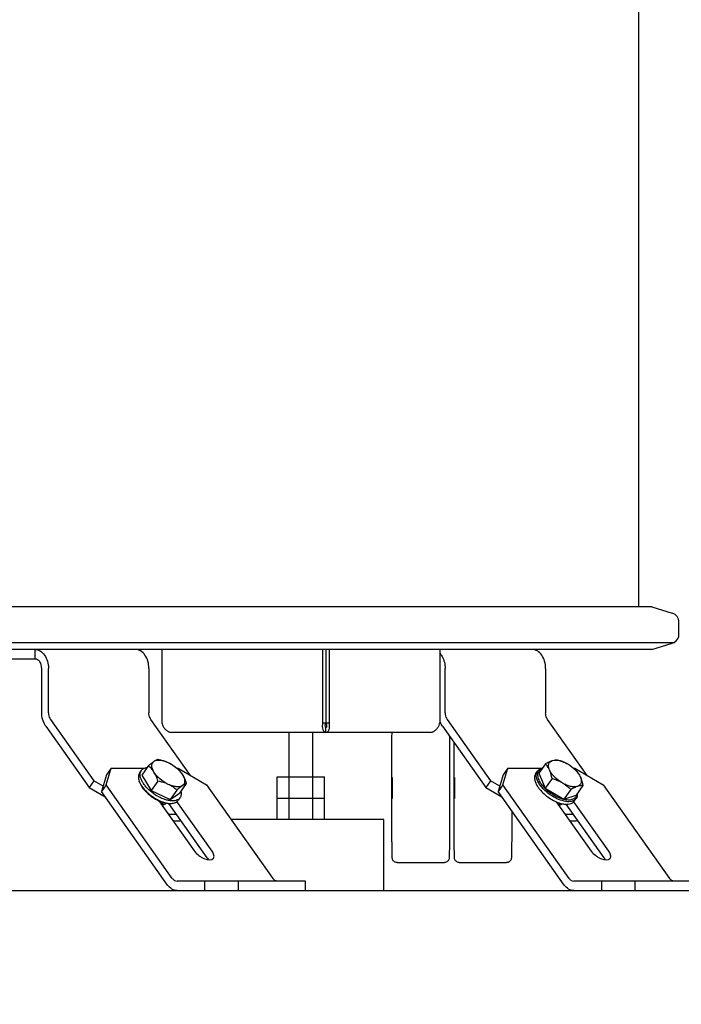
# Model space of a CAD drawing. Units: millimetres. Extents: x 7589 to 12925, y 625 to 5429.
# Drawn here: x 8438 to 8717, y 2316 to 2732 of the extents above; entities that cross this region are included whole.
import ezdxf

# ---------------------------------------------------------------- set-up
doc = ezdxf.new("R2010")
doc.units = ezdxf.units.MM
doc.header["$LTSCALE"] = 307.34
doc.header["$PDMODE"] = 3
doc.header["$PDSIZE"] = 8
doc.layers.get('0').update_dxf_attribs({"linetype": 'CONTINUOUS'})
doc.layers.get('Defpoints').update_dxf_attribs({"linetype": 'CONTINUOUS'})
doc.styles.get("Standard").update_dxf_attribs({"font": 'calibri.ttf'})
doc.dimstyles.get("Standard").update_dxf_attribs({"dimtxt": 35, "dimasz": 35, "dimexe": 1.5, "dimexo": 1, "dimtad": 1, "dimdsep": 46, "dimtxsty": 'Standard', "dimblk": '_FILLED', "dimblk1": '_FILLED', "dimblk2": '_FILLED', "dimcen": 0.09, "dimazin": 2, "dimtol": 1, "dimtp": 0.01, "dimtm": 0.01, "dimtfac": 1, "dimtofl": 0, "dimtmove": 0, "dimatfit": 3, "dimldrblk": '_FILLED', "dimfxl": 1, "dimtolj": 1, "dimarcsym": 0})

# ---------------------------------------------------------------- blocks, each defined once
blk = doc.blocks.new('_FILLED')
at = {"color": 0, "linetype": 'ByBlock'}
blk.add_solid([(0, 0), (-1, 0.214), (-1, -0.214)], dxfattribs=at)
blk = doc.blocks.new('*D49')
at = {"color": 0, "lineweight": -2}
for p, q in [((9697.66, 2702.18), (9697.66, 2246.56)), ((8032.28, 2365.25), (8032.28, 2246.56)), ((8067.28, 2248.06), (8862.03, 2248.06)), ((9662.66, 2248.06), (8867.91, 2248.06))]:
    blk.add_line(p, q, dxfattribs=at)
at = {"layer": 'Defpoints', "color": 0}
for p in [(9697.66, 2703.18), (8032.28, 2366.25), (9697.66, 2248.06)]:
    blk.add_point(p, dxfattribs=at)
at = {"color": 0, "linetype": 'ByBlock', "lineweight": -2, "xscale": 35, "yscale": 35, "zscale": 35, "rotation": 180}
blk.add_blockref('_FILLED', (8032.28, 2248.06), dxfattribs=at)
at = {"color": 0, "linetype": 'ByBlock', "lineweight": -2, "xscale": 35, "yscale": 35, "zscale": 35}
blk.add_blockref('_FILLED', (9697.66, 2248.06), dxfattribs=at)
at = {"color": 0, "insert": (8864.97, 2248.06), "char_height": 35, "attachment_point": 5}
blk.add_mtext('\\A1;\\A1;I', dxfattribs=at)

msp = doc.modelspace()

# ---------------------------------------------------------------- linework, layer by layer
at = {"color": 0, "linetype": 'Continuous'}
for p, q in [((8699.05376, 2484.06186), (8699.05376, 2899.49194)), ((8704.6385, 2484.06186), (8053.46901, 2484.06186)), ((8704.6385, 2484.06186), (8713.22324, 2481.43724)), ((8716.05376, 2472.57186), (8716.05376, 2477.61202)), ((8044.05376, 2469.09194), (8714.05376, 2469.09194)), ((8704.6385, 2466.12202), (8713.22324, 2468.74664)), ((8704.6385, 2466.12202), (8053.46901, 2466.12202)), ((8444.05376, 2462.09194), (8444.05376, 2466.09194)), ((8497.63556, 2466.12202), (8497.63556, 2435.09194)), ((8565.51781, 2466.12202), (8565.51781, 2435.09194)), ((8566.93203, 2466.12202), (8566.93203, 2435.09194)), ((8568.34624, 2466.12202), (8568.34624, 2435.09194)), ((8615.01529, 2466.12202), (8615.01529, 2435.09194)), ((8444.05376, 2462.09194), (8314.05376, 2462.09194)), ((8446.88218, 2439.40565), (8446.88218, 2458.09194)), ((8449.71061, 2439.40565), (8449.71061, 2458.09194)), ((8492.13702, 2458.09194), (8492.13702, 2439.40565)), ((8617.2842, 2439.40565), (8617.2842, 2458.09194)), ((8659.71061, 2458.09194), (8659.71061, 2439.40565)), ((8448.53904, 2433.7488), (8466.88218, 2407.80767)), ((8450.53904, 2436.57722), (8468.88218, 2410.6361)), ((8509.68176, 2412.93679), (8492.96544, 2436.57722)), ((8565.51781, 2435.09194), (8568.34624, 2435.09194)), ((8616.11263, 2433.7488), (8634.45578, 2407.80767)), ((8618.11263, 2436.57722), (8636.45578, 2410.6361)), ((8677.25535, 2412.93679), (8660.53904, 2436.57722)), ((8610.77265, 2431.09194), (8501.8782, 2431.09194)), ((8551.32543, 2394.25215), (8551.32543, 2431.09194)), ((8561.32543, 2394.25215), (8561.32543, 2431.09194)), ((8566.93203, 2431.09194), (8566.93203, 2433.09194)), ((8491.93818, 2417.03393), (8489.09545, 2413.0137)), ((8659.62427, 2417.85181), (8656.78154, 2413.83157)), ((8474.15485, 2413.17943), (8472.08378, 2406.10836)), ((8474.08378, 2408.93679), (8476.15485, 2416.00785)), ((8476.15485, 2416.00785), (8474.15485, 2413.17943)), ((8476.15485, 2416.00785), (8490.32496, 2416.00785)), ((8488.93042, 2414.99539), (8488.18042, 2413.93473)), ((8489.09545, 2413.0137), (8493.06864, 2406.51164)), ((8503.89675, 2416.00785), (8504.43912, 2416.00785)), ((8504.43912, 2416.00785), (8516.51018, 2408.93679)), ((8641.72844, 2413.17943), (8639.65737, 2406.10836)), ((8641.65737, 2408.93679), (8643.72844, 2416.00785)), ((8643.72844, 2416.00785), (8641.72844, 2413.17943)), ((8643.72844, 2416.00785), (8658.3204, 2416.00785)), ((8655.50401, 2413.58117), (8656.25401, 2414.64183)), ((8656.78154, 2413.83157), (8659.56715, 2407.51885)), ((8671.45742, 2416.00785), (8672.01271, 2416.00785)), ((8672.01271, 2416.00785), (8684.08378, 2408.93679)), ((8468.88218, 2410.6361), (8466.88218, 2407.80767)), ((8472.74685, 2408.37223), (8468.88218, 2410.6361)), ((8474.08378, 2408.93679), (8472.08378, 2406.10836)), ((8502.02373, 2369.42372), (8474.08378, 2408.93679)), ((8488.17872, 2410.04684), (8488.01205, 2410.51825)), ((8495.91138, 2410.53188), (8493.06864, 2406.51164)), ((8507.93806, 2409.4503), (8505.09533, 2405.43007)), ((8516.51018, 2408.93679), (8544.45014, 2369.42372)), ((8546.32543, 2412.25215), (8566.32543, 2412.25215)), ((8546.32543, 2394.25215), (8546.32543, 2412.25215)), ((8566.32543, 2394.25215), (8566.32543, 2412.25215)), ((8636.45578, 2410.6361), (8634.45578, 2407.80767)), ((8640.32044, 2408.37223), (8636.45578, 2410.6361)), ((8641.65737, 2408.93679), (8639.65737, 2406.10836)), ((8669.59733, 2369.42372), (8641.65737, 2408.93679)), ((8662.40988, 2411.53909), (8659.56715, 2407.51885)), ((8675.39915, 2408.63243), (8672.55642, 2404.61219)), ((8684.08378, 2408.93679), (8712.02373, 2369.42372)), ((8466.88218, 2407.80767), (8473.71061, 2403.80767)), ((8500.02373, 2366.59529), (8472.08378, 2406.10836)), ((8493.06864, 2406.51164), (8501.06858, 2402.71983)), ((8503.91132, 2406.74006), (8501.06858, 2402.71983)), ((8501.06858, 2402.71983), (8505.09533, 2405.43007)), ((8634.45578, 2407.80767), (8641.2842, 2403.80767)), ((8667.59733, 2366.59529), (8639.65737, 2406.10836)), ((8659.56715, 2407.51885), (8667.45459, 2402.90916)), ((8670.29732, 2406.9294), (8667.45459, 2402.90916)), ((8667.45459, 2402.90916), (8672.55642, 2404.61219)), ((8496.32882, 2402.22755), (8511.38308, 2380.93761)), ((8497.848, 2401.62599), (8497.30109, 2400.85254)), ((8516.8077, 2378.10919), (8500.54568, 2401.10715)), ((8500.84539, 2401.09016), (8501.34539, 2401.09016)), ((8518.8077, 2380.93761), (8504.00061, 2401.87799)), ((8505.26035, 2403.44838), (8504.51035, 2402.38772)), ((8546.32543, 2403.25215), (8566.32543, 2403.25215)), ((8664.20711, 2401.79664), (8678.95667, 2380.93761)), ((8665.25345, 2401.3882), (8664.87469, 2400.85254)), ((8684.38129, 2378.10919), (8668.37122, 2400.75084)), ((8686.38129, 2380.93761), (8671.63177, 2401.79658)), ((8671.83394, 2402.03417), (8672.58394, 2403.09483)), ((8500.38308, 2396.49396), (8503.8077, 2396.49396)), ((8667.95667, 2396.49396), (8671.38129, 2396.49396)), ((8502.38308, 2393.66553), (8505.16645, 2393.66553)), ((8505.48708, 2394.11896), (8505.16645, 2393.66553)), ((8591.32543, 2394.25215), (8526.89379, 2394.25215)), ((8591.32543, 2364.25215), (8591.32543, 2394.25215)), ((8669.95667, 2393.66553), (8672.74005, 2393.66553)), ((8673.06067, 2394.11896), (8672.74005, 2393.66553)), ((8596.94585, 2376.09194), (8616.94539, 2376.09194)), ((8623.24254, 2376.09194), (8643.24208, 2376.09194)), ((8558.24913, 2368.25215), (8504.02373, 2368.25215)), ((8515.82272, 2364.25215), (8515.82272, 2368.25215)), ((8529.96486, 2364.25215), (8529.96486, 2368.25215)), ((8558.24913, 2364.25215), (8558.24913, 2368.25215)), ((8725.82272, 2368.25215), (8671.59733, 2368.25215)), ((8683.39632, 2364.25215), (8683.39632, 2368.25215)), ((8697.53845, 2364.25215), (8697.53845, 2368.25215)), ((8504.02373, 2364.25215), (8591.32543, 2364.25215)), ((8671.59733, 2364.25215), (8725.82272, 2364.25215))]:
    msp.add_line(p, q, dxfattribs=at)
at = {"color": 0}
msp.add_line((7856.77159, 2364.25215), (9904.29915, 2364.25215), dxfattribs=at)
at = {"color": 0, "linetype": 'Continuous'}
for centre, radius, start, end in [((8712.05376, 2477.61202), 4, 0, 73), ((8712.05376, 2472.57186), 4, 300.3060716, 0), ((8712.05376, 2472.57186), 4, 287, 298.2801151), ((8503.61142, 2436.43753), 6.12548, 192.6897035, 201.4065336), ((8503.50307, 2436.39558), 6.00929, 201.4112211, 204.7296586), ((8503.34805, 2436.32205), 5.83773, 204.7106285, 210.5315518), ((8609.3028, 2436.32205), 5.83773, 329.4684483, 335.2893725), ((8609.14779, 2436.39558), 6.00929, 335.2703424, 338.5887792), ((8609.03943, 2436.43753), 6.12548, 338.5934665, 347.3102963), ((8624.04462, 2439.00892), 9.5378, 198.0303972, 202.1967703), ((8503.12224, 2436.1904), 5.57634, 210.5450884, 214.8752304), ((8502.88498, 2436.02319), 5.28609, 214.8588191, 220.3884197), ((8502.63322, 2435.81019), 4.95632, 220.3988055, 225.6544977), ((8502.41415, 2435.58535), 4.6424, 225.6483594, 231.2540072), ((8502.22113, 2435.34534), 4.3344, 231.2582706, 237.6256725), ((8502.07712, 2435.11941), 4.06648, 237.6349466, 243.2520779), ((8501.96921, 2434.90461), 3.8261, 243.2473291, 251.2713842), ((8501.90919, 2434.7339), 3.64515, 251.3033075, 256.3144088), ((8501.88237, 2434.62288), 3.53094, 256.3111417, 269.9324566), ((8610.76849, 2434.62288), 3.53094, 270.0675431, 283.6888584), ((8610.74166, 2434.7339), 3.64515, 283.6855916, 288.6966935), ((8610.68164, 2434.90461), 3.8261, 288.7286167, 296.752671), ((8610.57373, 2435.11941), 4.06648, 296.7479222, 302.365054), ((8610.42972, 2435.34534), 4.3344, 302.374328, 308.7417297), ((8610.2367, 2435.58535), 4.6424, 308.7459932, 314.351641), ((8610.01763, 2435.81019), 4.95632, 314.3455026, 319.6011948), ((8609.76587, 2436.02319), 5.28609, 319.6115806, 325.1411816), ((8609.52862, 2436.1904), 5.57634, 325.1247703, 329.4549118), ((8665.66019, 2414.29334), 11.14236, 210.794653, 211.7266871)]:
    msp.add_arc(centre, radius, start, end, dxfattribs=at)
for points, knots in [([(8444.05376, 2466.09194), (8444.80339, 2466.09194), (8446.4135, 2465.6051), (8448.25721, 2463.7409), (8449.44118, 2461.12239), (8449.71061, 2459.12251), (8449.71061, 2458.09194)], [0, 0, 0, 0, 0.20947562, 0.444657158, 0.71201907, 1, 1, 1, 1]), ([(8492.13702, 2458.09194), (8492.13702, 2459.12251), (8491.86759, 2461.12239), (8490.68361, 2463.7409), (8488.83991, 2465.6051), (8487.22979, 2466.09194), (8486.48016, 2466.09194)], [0, 0, 0, 0, 0.28798093, 0.555342842, 0.79052438, 1, 1, 1, 1]), ([(8615.02499, 2464.48814), (8615.38775, 2464.10284), (8616.74942, 2462.23902), (8617.2842, 2459.85449), (8617.2842, 2458.09194)], [0, 0, 0, 0, 0.230914828, 1, 1, 1, 1]), ([(8659.71061, 2458.09194), (8659.71061, 2459.12251), (8659.44118, 2461.12239), (8658.25721, 2463.7409), (8656.4135, 2465.6051), (8654.80339, 2466.09194), (8654.05376, 2466.09194)], [0, 0, 0, 0, 0.28798093, 0.555342842, 0.79052438, 1, 1, 1, 1]), ([(8446.88218, 2458.09194), (8446.88218, 2459.07435), (8446.51734, 2460.55194), (8445.23409, 2461.84781), (8444.42859, 2462.09194), (8444.05376, 2462.09194)], [0, 0, 0, 0, 0.552526394, 0.789187159, 1, 1, 1, 1]), ([(8448.53904, 2433.7488), (8448.26936, 2434.13017), (8447.27953, 2435.85673), (8446.88218, 2437.89033), (8446.88218, 2439.40565)], [0, 0, 0, 0, 0.235616236, 1, 1, 1, 1]), ([(8449.71061, 2439.40565), (8449.71061, 2439.14498), (8449.77817, 2438.15763), (8450.11763, 2437.17318), (8450.53904, 2436.57722)], [0, 0, 0, 0, 0.263156404, 1, 1, 1, 1]), ([(8492.96544, 2436.57722), (8492.83061, 2436.76791), (8492.33571, 2437.6312), (8492.13702, 2438.64799), (8492.13702, 2439.40565)], [0, 0, 0, 0, 0.235616553, 1, 1, 1, 1]), ([(8617.2842, 2439.40565), (8617.2842, 2439.14498), (8617.35176, 2438.15763), (8617.69123, 2437.17318), (8618.11263, 2436.57722)], [0, 0, 0, 0, 0.263156404, 1, 1, 1, 1]), ([(8660.53904, 2436.57722), (8660.4042, 2436.76791), (8659.9093, 2437.6312), (8659.71061, 2438.64799), (8659.71061, 2439.40565)], [0, 0, 0, 0, 0.235616553, 1, 1, 1, 1]), ([(8565.51781, 2435.09194), (8565.40531, 2434.59211), (8565.30968, 2433.62918), (8565.5427, 2432.3365), (8566.06645, 2431.38898), (8566.66873, 2431.09194), (8566.93203, 2431.09194)], [0, 0, 0, 0, 0.328092399, 0.610579611, 0.831384972, 1, 1, 1, 1]), ([(8566.93203, 2433.09194), (8566.85148, 2433.09194), (8566.67236, 2433.30722), (8566.61956, 2433.74168), (8566.66558, 2434.38399), (8566.82202, 2434.84757), (8566.93203, 2435.09194)], [0, 0, 0, 0, 0.112807192, 0.321078905, 0.624703854, 1, 1, 1, 1]), ([(8566.93203, 2435.09194), (8567.04203, 2434.84757), (8567.19847, 2434.38399), (8567.2445, 2433.74168), (8567.19169, 2433.30722), (8567.01258, 2433.09194), (8566.93203, 2433.09194)], [0, 0, 0, 0, 0.37529615, 0.678921099, 0.88719281, 1, 1, 1, 1]), ([(8566.93203, 2431.09194), (8567.19533, 2431.09194), (8567.7976, 2431.38898), (8568.32135, 2432.3365), (8568.55438, 2433.62918), (8568.45874, 2434.59211), (8568.34624, 2435.09194)], [0, 0, 0, 0, 0.168615032, 0.389420395, 0.671907607, 1, 1, 1, 1]), ([(8594.74642, 2407.59194), (8594.74642, 2409.83806), (8594.75345, 2417.6739), (8594.77555, 2425.50982), (8594.82528, 2431.09933)], [0, 0, 0, 0, 0.28664704, 1, 1, 1, 1]), ([(8619.07849, 2429.56731), (8619.09002, 2428.03732), (8619.13273, 2420.71227), (8619.14481, 2413.38708), (8619.14481, 2407.59194)], [0, 0, 0, 0, 0.208873093, 1, 1, 1, 1]), ([(8621.04312, 2407.59194), (8621.04312, 2409.31827), (8621.04709, 2415.69768), (8621.06396, 2422.0771), (8621.09075, 2426.7301)], [0, 0, 0, 0, 0.270609515, 1, 1, 1, 1]), ([(8491.93818, 2417.03393), (8492.35085, 2417.38777), (8493.12218, 2418.03196), (8493.92614, 2418.63674), (8494.30882, 2418.8943)], [0, 0, 0, 0, 0.540956568, 1, 1, 1, 1]), ([(8494.28204, 2414.28816), (8493.95774, 2414.81887), (8493.24295, 2415.79987), (8492.37962, 2416.6499), (8491.93818, 2417.03393)], [0, 0, 0, 0, 0.515264753, 1, 1, 1, 1]), ([(8494.28204, 2414.28816), (8494.005, 2414.74154), (8493.56614, 2415.61716), (8493.36467, 2416.58984), (8493.36723, 2417.03118)], [0, 0, 0, 0, 0.546255409, 1, 1, 1, 1]), ([(8493.36723, 2417.03118), (8493.36938, 2417.40026), (8493.50884, 2418.13836), (8494.01867, 2418.69902), (8494.30882, 2418.8943)], [0, 0, 0, 0, 0.513453896, 1, 1, 1, 1]), ([(8494.30882, 2418.8943), (8494.46801, 2419.00145), (8494.99097, 2419.33614), (8495.55399, 2419.61836), (8495.96492, 2419.74417)], [0, 0, 0, 0, 0.308680259, 1, 1, 1, 1]), ([(8494.30882, 2418.8943), (8495.02539, 2419.3766), (8496.59817, 2419.50812), (8498.60568, 2419.07384), (8499.74285, 2418.62809), (8500.32216, 2418.35351)], [0, 0, 0, 0, 0.416558448, 0.690830754, 1, 1, 1, 1]), ([(8495.96492, 2419.74417), (8496.34339, 2419.66688), (8497.83209, 2419.33202), (8499.29183, 2418.84187), (8500.32216, 2418.35351)], [0, 0, 0, 0, 0.253054328, 1, 1, 1, 1]), ([(8500.32216, 2418.35351), (8500.98923, 2418.03734), (8502.26029, 2417.31113), (8503.41721, 2416.41875), (8503.96486, 2415.95236)], [0, 0, 0, 0, 0.506471972, 1, 1, 1, 1]), ([(8500.32216, 2418.35351), (8501.56693, 2417.76351), (8503.30506, 2416.62115), (8505.21025, 2414.75824), (8505.98927, 2413.72936), (8506.30873, 2413.20658)], [0, 0, 0, 0, 0.51782166, 0.769695578, 1, 1, 1, 1]), ([(8659.62427, 2417.85181), (8660.12368, 2418.1303), (8661.07059, 2418.63115), (8662.05914, 2419.05058), (8662.53246, 2419.20857)], [0, 0, 0, 0, 0.534003785, 1, 1, 1, 1]), ([(8661.37434, 2415.2007), (8661.15041, 2415.70818), (8660.63975, 2416.64784), (8659.97035, 2417.47984), (8659.62427, 2417.85181)], [0, 0, 0, 0, 0.521938422, 1, 1, 1, 1]), ([(8661.37434, 2415.2007), (8661.18276, 2415.63487), (8660.90945, 2416.46828), (8660.93325, 2417.54531), (8661.22632, 2418.23799), (8661.67751, 2418.81427), (8662.17933, 2419.0907), (8662.53246, 2419.20857)], [0, 0, 0, 0, 0.298378996, 0.544684067, 0.656182903, 0.765934852, 1, 1, 1, 1]), ([(8662.53246, 2419.20857), (8662.92094, 2419.33825), (8663.64447, 2419.52795), (8664.39248, 2419.571), (8664.7261, 2419.55484)], [0, 0, 0, 0, 0.550792627, 1, 1, 1, 1]), ([(8662.53246, 2419.20857), (8662.95606, 2419.34997), (8663.95238, 2419.46703), (8664.93287, 2419.33154), (8665.45657, 2419.21434)], [0, 0, 0, 0, 0.454194797, 1, 1, 1, 1]), ([(8664.7261, 2419.55484), (8665.10076, 2419.44415), (8666.58332, 2418.97329), (8668.02093, 2418.34328), (8669.02709, 2417.75524)], [0, 0, 0, 0, 0.251059388, 1, 1, 1, 1]), ([(8665.45657, 2419.21434), (8666.05857, 2419.07963), (8667.29001, 2418.67437), (8668.44645, 2418.09459), (8669.02709, 2417.75524)], [0, 0, 0, 0, 0.478425219, 1, 1, 1, 1]), ([(8669.02709, 2417.75524), (8669.68906, 2417.36836), (8670.94656, 2416.50024), (8672.0772, 2415.47668), (8672.61354, 2414.94515)], [0, 0, 0, 0, 0.503818985, 1, 1, 1, 1]), ([(8669.02709, 2417.75524), (8670.21524, 2417.06085), (8671.83763, 2415.81414), (8673.51532, 2413.8498), (8674.13604, 2412.80977), (8674.36361, 2412.29404)], [0, 0, 0, 0, 0.533958182, 0.781280853, 1, 1, 1, 1]), ([(8488.18042, 2413.93473), (8488.03121, 2413.7237), (8487.79112, 2413.23571), (8487.65298, 2412.39783), (8487.72498, 2411.46982), (8487.89783, 2410.84134), (8488.01205, 2410.51825)], [0, 0, 0, 0, 0.218603404, 0.451694575, 0.71014421, 1, 1, 1, 1]), ([(8504.58442, 2402.79214), (8503.9857, 2402.38706), (8502.77999, 2402.10192), (8501.11843, 2402.17706), (8499.64746, 2402.46752), (8498.09676, 2402.98258), (8495.95269, 2403.9591), (8493.42112, 2405.58973), (8491.24171, 2407.61782), (8489.869, 2409.38815), (8489.10733, 2410.67489), (8488.60917, 2411.91698), (8488.39314, 2413.07989), (8488.47615, 2414.13155), (8488.75063, 2414.74109), (8488.93034, 2414.99527)], [0, 0, 0, 0, 0.093407329, 0.150874742, 0.215437521, 0.286175917, 0.361651532, 0.519363883, 0.673044657, 0.743736307, 0.808241539, 0.86564704, 0.915821245, 0.959775631, 1, 1, 1, 1]), ([(8488.93034, 2414.99527), (8488.97519, 2415.05871), (8489.16894, 2415.30749), (8489.40976, 2415.51861), (8489.60635, 2415.65163)], [0, 0, 0, 0, 0.246599431, 1, 1, 1, 1]), ([(8489.60635, 2415.65163), (8489.72523, 2415.73206), (8490.26665, 2416.04231), (8490.8871, 2416.19596), (8491.36239, 2416.25175)], [0, 0, 0, 0, 0.230728984, 1, 1, 1, 1]), ([(8495.91138, 2410.53188), (8495.80498, 2410.86993), (8495.37072, 2412.16471), (8494.80977, 2413.42455), (8494.28204, 2414.28816)], [0, 0, 0, 0, 0.25935239, 1, 1, 1, 1]), ([(8500.26861, 2409.14122), (8499.02384, 2409.73122), (8497.28572, 2410.87358), (8495.38053, 2412.73649), (8494.6015, 2413.76537), (8494.28204, 2414.28816)], [0, 0, 0, 0, 0.51782166, 0.769695578, 1, 1, 1, 1]), ([(8503.96486, 2415.95236), (8504.40629, 2415.56833), (8505.26963, 2414.7183), (8505.98442, 2413.7373), (8506.30873, 2413.20658)], [0, 0, 0, 0, 0.484725298, 1, 1, 1, 1]), ([(8506.30873, 2413.20658), (8506.47969, 2412.9268), (8507.14374, 2411.7303), (8507.62612, 2410.44143), (8507.93806, 2409.4503)], [0, 0, 0, 0, 0.239863717, 1, 1, 1, 1]), ([(8506.30873, 2413.20658), (8506.58577, 2412.7532), (8507.02463, 2411.87758), (8507.2261, 2410.90489), (8507.22354, 2410.46356)], [0, 0, 0, 0, 0.546255409, 1, 1, 1, 1]), ([(8655.50411, 2413.58129), (8655.29792, 2413.28975), (8654.99851, 2412.56778), (8654.98721, 2411.32456), (8655.35832, 2409.95672), (8655.81249, 2409.05255), (8656.08881, 2408.58886)], [0, 0, 0, 0, 0.202638091, 0.429139605, 0.693687292, 1, 1, 1, 1]), ([(8662.57925, 2404.09386), (8661.38801, 2404.82805), (8659.73585, 2406.09804), (8657.91335, 2408.06016), (8656.85137, 2409.54234), (8656.11559, 2410.99788), (8655.73838, 2412.37309), (8655.74681, 2413.62296), (8656.04693, 2414.34898), (8656.25402, 2414.64183)], [0, 0, 0, 0, 0.314771697, 0.463989993, 0.601378891, 0.723568335, 0.82906346, 0.919318957, 1, 1, 1, 1]), ([(8656.25402, 2414.64183), (8656.46007, 2414.93321), (8657.03985, 2415.45575), (8657.76426, 2415.71916), (8658.1532, 2415.80757)], [0, 0, 0, 0, 0.472219253, 1, 1, 1, 1]), ([(8666.18349, 2403.11684), (8665.34317, 2403.40805), (8663.67289, 2404.16855), (8661.36391, 2405.67216), (8659.32574, 2407.46833), (8657.72972, 2409.40483), (8656.82665, 2411.09148), (8656.47976, 2412.37496), (8656.41275, 2413.22678), (8656.53185, 2413.99874), (8656.84238, 2414.66949), (8657.33738, 2415.21266), (8657.75927, 2415.46766), (8657.98654, 2415.57148)], [0, 0, 0, 0, 0.150816578, 0.309533595, 0.465796685, 0.609645173, 0.73331087, 0.786506404, 0.834120304, 0.877183448, 0.917532219, 0.957628707, 1, 1, 1, 1]), ([(8662.40988, 2411.53909), (8662.35156, 2411.86832), (8662.10808, 2413.11373), (8661.75203, 2414.3448), (8661.37434, 2415.2007)], [0, 0, 0, 0, 0.263297209, 1, 1, 1, 1]), ([(8666.71087, 2409.73949), (8665.52272, 2410.43389), (8663.90033, 2411.68059), (8662.22263, 2413.64493), (8661.60192, 2414.68496), (8661.37434, 2415.2007)], [0, 0, 0, 0, 0.533958182, 0.781280853, 1, 1, 1, 1]), ([(8672.61354, 2414.94515), (8672.95962, 2414.57319), (8673.62901, 2413.7412), (8674.13967, 2412.80153), (8674.36361, 2412.29404)], [0, 0, 0, 0, 0.478051595, 1, 1, 1, 1]), ([(8488.01205, 2410.51825), (8488.02537, 2410.48059), (8488.08086, 2410.32775), (8488.14145, 2410.17676), (8488.18969, 2410.06399)], [0, 0, 0, 0, 0.245656925, 1, 1, 1, 1]), ([(8488.17864, 2410.04707), (8488.45274, 2409.27167), (8489.34243, 2407.69376), (8491.22042, 2405.56987), (8493.58956, 2403.66419), (8495.39357, 2402.63816), (8496.32935, 2402.21477)], [0, 0, 0, 0, 0.213642579, 0.463875398, 0.733184078, 1, 1, 1, 1]), ([(8488.18969, 2410.06399), (8488.50927, 2409.3168), (8489.42625, 2407.81316), (8491.2673, 2405.77531), (8493.53775, 2403.93428), (8495.25084, 2402.91935), (8496.14027, 2402.48603)], [0, 0, 0, 0, 0.218162424, 0.467888001, 0.734399251, 1, 1, 1, 1]), ([(8500.26861, 2409.14122), (8499.92811, 2409.30261), (8498.5232, 2409.90421), (8497.03823, 2410.30173), (8495.91138, 2410.53188)], [0, 0, 0, 0, 0.246778588, 1, 1, 1, 1]), ([(8503.91132, 2406.74006), (8503.36368, 2407.20645), (8502.20676, 2408.09883), (8500.9357, 2408.82504), (8500.26861, 2409.14122)], [0, 0, 0, 0, 0.493518123, 1, 1, 1, 1]), ([(8506.28196, 2408.60043), (8505.56538, 2408.11813), (8503.99261, 2407.98662), (8501.98509, 2408.4209), (8500.84792, 2408.86664), (8500.26861, 2409.14122)], [0, 0, 0, 0, 0.416558448, 0.690830754, 1, 1, 1, 1]), ([(8506.28196, 2408.60043), (8505.89929, 2408.34287), (8505.09532, 2407.73809), (8504.32399, 2407.0939), (8503.91132, 2406.74006)], [0, 0, 0, 0, 0.459033823, 1, 1, 1, 1]), ([(8507.22354, 2410.46356), (8507.22139, 2410.09448), (8507.08193, 2409.35637), (8506.5721, 2408.79572), (8506.28196, 2408.60043)], [0, 0, 0, 0, 0.513453896, 1, 1, 1, 1]), ([(8507.93806, 2409.4503), (8507.8207, 2409.41437), (8507.23509, 2409.20256), (8506.69596, 2408.87908), (8506.28196, 2408.60043)], [0, 0, 0, 0, 0.19739738, 1, 1, 1, 1]), ([(8594.94589, 2412.09193), (8594.93859, 2412.0919), (8594.94934, 2412.04589), (8594.93452, 2411.99766), (8594.93879, 2411.88142), (8594.93306, 2411.73716), (8594.93159, 2411.54741), (8594.92746, 2411.22298), (8594.92396, 2410.73301), (8594.92019, 2410.06004), (8594.91753, 2409.29193), (8594.91584, 2408.4586), (8594.91547, 2407.88455), (8594.91547, 2407.59194)], [0, 0, 0, 0, 0.00486779, 0.019276337, 0.043131517, 0.076193713, 0.118151207, 0.168603907, 0.292953553, 0.444480196, 0.617336375, 0.804945083, 1, 1, 1, 1]), ([(8594.97631, 2407.59194), (8594.97631, 2407.88455), (8594.97594, 2408.45861), (8594.97425, 2409.29194), (8594.97159, 2410.06005), (8594.96783, 2410.73302), (8594.96432, 2411.223), (8594.96019, 2411.54743), (8594.95872, 2411.73719), (8594.953, 2411.88142), (8594.95726, 2411.99772), (8594.94245, 2412.04584), (8594.95319, 2412.09195), (8594.94589, 2412.09193)], [0, 0, 0, 0, 0.1950576, 0.382665037, 0.555521976, 0.707049031, 0.831400269, 0.881854464, 0.923811615, 0.956874162, 0.980727772, 0.995134804, 1, 1, 1, 1]), ([(8621.24259, 2412.09193), (8621.23528, 2412.0919), (8621.24603, 2412.04589), (8621.23122, 2411.99766), (8621.23548, 2411.88142), (8621.22976, 2411.73716), (8621.22829, 2411.54741), (8621.22416, 2411.22298), (8621.22065, 2410.73301), (8621.21689, 2410.06004), (8621.21423, 2409.29193), (8621.21254, 2408.4586), (8621.21217, 2407.88455), (8621.21217, 2407.59194)], [0, 0, 0, 0, 0.00486779, 0.019276337, 0.043131517, 0.076193713, 0.118151207, 0.168603907, 0.292953553, 0.444480196, 0.617336375, 0.804945083, 1, 1, 1, 1]), ([(8621.27301, 2407.59194), (8621.27301, 2407.88455), (8621.27264, 2408.45861), (8621.27095, 2409.29194), (8621.26829, 2410.06005), (8621.26452, 2410.73302), (8621.26102, 2411.223), (8621.25689, 2411.54743), (8621.25542, 2411.73719), (8621.24969, 2411.88142), (8621.25395, 2411.99772), (8621.23914, 2412.04584), (8621.24989, 2412.09195), (8621.24259, 2412.09193)], [0, 0, 0, 0, 0.1950576, 0.382665037, 0.555521976, 0.707049031, 0.831400269, 0.881854464, 0.923811615, 0.956874162, 0.980727772, 0.995134804, 1, 1, 1, 1]), ([(8666.71087, 2409.73949), (8666.37628, 2409.93503), (8665.00311, 2410.67068), (8663.53093, 2411.2079), (8662.40988, 2411.53909)], [0, 0, 0, 0, 0.248983308, 1, 1, 1, 1]), ([(8670.29732, 2406.9294), (8669.76099, 2407.46092), (8668.63036, 2408.48447), (8667.37286, 2409.3526), (8666.71087, 2409.73949)], [0, 0, 0, 0, 0.496171125, 1, 1, 1, 1]), ([(8670.28139, 2408.28039), (8669.67939, 2408.4151), (8668.44795, 2408.82036), (8667.29151, 2409.40015), (8666.71087, 2409.73949)], [0, 0, 0, 0, 0.478425219, 1, 1, 1, 1]), ([(8674.36361, 2412.29404), (8674.5552, 2411.85986), (8674.82851, 2411.02645), (8674.80471, 2409.94942), (8674.51164, 2409.25675), (8674.06045, 2408.68047), (8673.55863, 2408.40404), (8673.2055, 2408.28616)], [0, 0, 0, 0, 0.298378996, 0.544684067, 0.656182903, 0.765934852, 1, 1, 1, 1]), ([(8675.39915, 2408.63243), (8675.06553, 2408.64859), (8674.31753, 2408.60554), (8673.594, 2408.41584), (8673.2055, 2408.28616)], [0, 0, 0, 0, 0.449197209, 1, 1, 1, 1]), ([(8674.36361, 2412.29404), (8674.48438, 2412.02037), (8674.94663, 2410.83556), (8675.22975, 2409.58874), (8675.39915, 2408.63243)], [0, 0, 0, 0, 0.235471783, 1, 1, 1, 1]), ([(8505.63069, 2406.1755), (8505.74366, 2405.68374), (8505.81429, 2404.93672), (8505.59031, 2404.01453), (8505.38374, 2403.6229), (8505.26043, 2403.44849)], [0, 0, 0, 0, 0.535819685, 0.773182646, 1, 1, 1, 1]), ([(8596.94585, 2376.09194), (8596.45532, 2376.09194), (8595.523, 2376.45552), (8594.97052, 2377.47246), (8594.9179, 2378.26599), (8594.89632, 2378.94322), (8594.87722, 2379.82074), (8594.85886, 2380.97721), (8594.84119, 2382.4094), (8594.82453, 2384.10461), (8594.80277, 2386.83951), (8594.7804, 2390.76524), (8594.76107, 2395.96477), (8594.74911, 2401.65342), (8594.74642, 2405.58427), (8594.74642, 2407.59194)], [0, 0, 0, 0, 0.045153925, 0.082521781, 0.099730723, 0.118114411, 0.144939497, 0.180506751, 0.224590108, 0.276782314, 0.336561762, 0.476349658, 0.63815844, 0.815190289, 1, 1, 1, 1]), ([(8594.91547, 2407.59194), (8594.91547, 2407.29933), (8594.91584, 2406.72528), (8594.91753, 2405.89194), (8594.92019, 2405.12383), (8594.92396, 2404.45086), (8594.92746, 2403.96089), (8594.93159, 2403.63645), (8594.93306, 2403.44669), (8594.93879, 2403.30246), (8594.93453, 2403.18616), (8594.94933, 2403.13805), (8594.93859, 2403.09193), (8594.94589, 2403.09196)], [0, 0, 0, 0, 0.1950576, 0.382665037, 0.555521976, 0.707049031, 0.831400269, 0.881854464, 0.923811615, 0.956874162, 0.980727772, 0.995134804, 1, 1, 1, 1]), ([(8594.94589, 2403.09196), (8594.95319, 2403.09198), (8594.94245, 2403.13799), (8594.95726, 2403.18622), (8594.953, 2403.30247), (8594.95872, 2403.44672), (8594.96019, 2403.63647), (8594.96432, 2403.96091), (8594.96783, 2404.45088), (8594.97159, 2405.12384), (8594.97425, 2405.89195), (8594.97594, 2406.72528), (8594.97631, 2407.29933), (8594.97631, 2407.59194)], [0, 0, 0, 0, 0.00486779, 0.019276337, 0.043131517, 0.076193713, 0.118151207, 0.168603907, 0.292953553, 0.444480196, 0.617336375, 0.804945083, 1, 1, 1, 1]), ([(8619.14481, 2407.59194), (8619.14481, 2405.58398), (8619.14213, 2401.6526), (8619.13016, 2395.96342), (8619.11083, 2390.76364), (8619.08846, 2386.8379), (8619.06669, 2384.10304), (8619.05003, 2382.40793), (8619.03235, 2380.97587), (8619.014, 2379.8196), (8618.99487, 2378.9423), (8618.97335, 2378.26508), (8618.9203, 2377.47176), (8618.36773, 2376.45531), (8617.43581, 2376.09194), (8616.94539, 2376.09194)], [0, 0, 0, 0, 0.184836568, 0.361889706, 0.523700216, 0.663488237, 0.723266319, 0.77545596, 0.819535138, 0.855096513, 0.881914003, 0.900289861, 0.917514596, 0.954855841, 1, 1, 1, 1]), ([(8623.24254, 2376.09194), (8622.75201, 2376.09194), (8621.81969, 2376.45552), (8621.26722, 2377.47246), (8621.2146, 2378.26599), (8621.19301, 2378.94322), (8621.17392, 2379.82074), (8621.15556, 2380.97721), (8621.13789, 2382.4094), (8621.12123, 2384.10461), (8621.09946, 2386.83951), (8621.0771, 2390.76524), (8621.05776, 2395.96477), (8621.0458, 2401.65342), (8621.04312, 2405.58427), (8621.04312, 2407.59194)], [0, 0, 0, 0, 0.045153925, 0.082521781, 0.099730723, 0.118114411, 0.144939497, 0.180506751, 0.224590108, 0.276782314, 0.336561762, 0.476349658, 0.63815844, 0.815190289, 1, 1, 1, 1]), ([(8621.21217, 2407.59194), (8621.21217, 2407.29933), (8621.21254, 2406.72528), (8621.21423, 2405.89194), (8621.21689, 2405.12383), (8621.22065, 2404.45086), (8621.22416, 2403.96089), (8621.22829, 2403.63645), (8621.22976, 2403.44669), (8621.23548, 2403.30246), (8621.23122, 2403.18616), (8621.24603, 2403.13805), (8621.23529, 2403.09193), (8621.24259, 2403.09196)], [0, 0, 0, 0, 0.1950576, 0.382665037, 0.555521976, 0.707049031, 0.831400269, 0.881854464, 0.923811615, 0.956874162, 0.980727772, 0.995134804, 1, 1, 1, 1]), ([(8621.24259, 2403.09196), (8621.24989, 2403.09198), (8621.23914, 2403.13799), (8621.25395, 2403.18622), (8621.24969, 2403.30247), (8621.25542, 2403.44672), (8621.25689, 2403.63647), (8621.26102, 2403.96091), (8621.26452, 2404.45088), (8621.26829, 2405.12384), (8621.27095, 2405.89195), (8621.27264, 2406.72528), (8621.27301, 2407.29933), (8621.27301, 2407.59194)], [0, 0, 0, 0, 0.00486779, 0.019276337, 0.043131517, 0.076193713, 0.118151207, 0.168603907, 0.292953553, 0.444480196, 0.617336375, 0.804945083, 1, 1, 1, 1]), ([(8656.18287, 2408.43393), (8656.61082, 2407.74167), (8657.65961, 2406.38489), (8659.56886, 2404.57434), (8661.77373, 2402.99448), (8663.38513, 2402.14496), (8664.20757, 2401.79145)], [0, 0, 0, 0, 0.231316566, 0.484397967, 0.74556186, 1, 1, 1, 1]), ([(8672.88368, 2405.04684), (8672.85975, 2404.7695), (8672.74272, 2404.23066), (8672.31599, 2403.5224), (8671.6644, 2402.98784), (8670.82481, 2402.64283), (8669.82668, 2402.48501), (8668.23853, 2402.52357), (8667.00944, 2402.83061), (8666.18349, 2403.11684)], [0, 0, 0, 0, 0.1035147, 0.201501556, 0.301783792, 0.411468805, 0.535193163, 0.674937983, 1, 1, 1, 1]), ([(8673.2055, 2408.28616), (8672.7819, 2408.14476), (8671.78558, 2408.0277), (8670.80509, 2408.1632), (8670.28139, 2408.28039)], [0, 0, 0, 0, 0.454194797, 1, 1, 1, 1]), ([(8673.2055, 2408.28616), (8672.7322, 2408.12817), (8671.74365, 2407.70874), (8670.79673, 2407.2079), (8670.29732, 2406.9294)], [0, 0, 0, 0, 0.465986569, 1, 1, 1, 1]), ([(8673.04904, 2405.2817), (8673.09616, 2404.88416), (8673.09053, 2404.11072), (8672.79063, 2403.38712), (8672.58394, 2403.09483)], [0, 0, 0, 0, 0.527919373, 1, 1, 1, 1]), ([(8496.14027, 2402.48603), (8496.92805, 2402.10224), (8498.4608, 2401.48719), (8500.08758, 2401.15617), (8500.85426, 2401.10644)], [0, 0, 0, 0, 0.532832995, 1, 1, 1, 1]), ([(8496.32935, 2402.21477), (8497.09248, 2401.8695), (8498.56419, 2401.33214), (8500.12323, 2401.09019), (8500.84514, 2401.09016)], [0, 0, 0, 0, 0.537093473, 1, 1, 1, 1]), ([(8497.62749, 2400.39214), (8497.81907, 2400.40471), (8498.47475, 2400.48896), (8499.12933, 2400.83999), (8499.40261, 2401.22647)], [0, 0, 0, 0, 0.288571347, 1, 1, 1, 1]), ([(8497.84055, 2401.59474), (8497.87702, 2401.49907), (8498.00024, 2401.1409), (8498.07359, 2400.76299), (8498.08192, 2400.4865)], [0, 0, 0, 0, 0.270149099, 1, 1, 1, 1]), ([(8500.85426, 2401.10644), (8500.89585, 2401.10375), (8501.0594, 2401.0944), (8501.22325, 2401.09016), (8501.34539, 2401.09016)], [0, 0, 0, 0, 0.254393182, 1, 1, 1, 1]), ([(8501.34539, 2401.09016), (8501.5886, 2401.09015), (8502.44794, 2401.13303), (8503.32086, 2401.38402), (8503.83442, 2401.73148)], [0, 0, 0, 0, 0.281733578, 1, 1, 1, 1]), ([(8503.83442, 2401.73148), (8503.90116, 2401.77664), (8504.1546, 2401.96384), (8504.37503, 2402.19633), (8504.51035, 2402.38772)], [0, 0, 0, 0, 0.25584366, 1, 1, 1, 1]), ([(8505.26043, 2403.44849), (8505.21558, 2403.38505), (8505.02184, 2403.13627), (8504.78101, 2402.92515), (8504.58442, 2402.79214)], [0, 0, 0, 0, 0.246599431, 1, 1, 1, 1]), ([(8666.0132, 2402.44197), (8665.72473, 2402.54194), (8664.53638, 2402.99597), (8663.4019, 2403.58685), (8662.57925, 2404.09386)], [0, 0, 0, 0, 0.24008544, 1, 1, 1, 1]), ([(8664.20757, 2401.79145), (8664.2957, 2401.75357), (8664.64385, 2401.60748), (8664.99711, 2401.47353), (8665.2632, 2401.38131)], [0, 0, 0, 0, 0.254081242, 1, 1, 1, 1]), ([(8665.20251, 2400.3923), (8665.35797, 2400.40258), (8665.90425, 2400.46883), (8666.44895, 2400.69339), (8666.74156, 2400.96107)], [0, 0, 0, 0, 0.282045123, 1, 1, 1, 1]), ([(8665.2632, 2401.38131), (8665.40391, 2401.33255), (8665.95043, 2401.1525), (8666.50848, 2401.00648), (8666.92664, 2400.92253)], [0, 0, 0, 0, 0.258794738, 1, 1, 1, 1]), ([(8665.51281, 2401.30653), (8665.53525, 2401.23236), (8665.61151, 2400.95129), (8665.65344, 2400.65983), (8665.6564, 2400.44605)], [0, 0, 0, 0, 0.266038404, 1, 1, 1, 1]), ([(8672.58394, 2403.09483), (8672.45743, 2402.91593), (8672.14774, 2402.58272), (8671.55436, 2402.20348), (8670.84232, 2401.94321), (8669.69949, 2401.74829), (8668.04005, 2401.84643), (8666.71052, 2402.20032), (8666.0132, 2402.44197)], [0, 0, 0, 0, 0.093588529, 0.191736392, 0.298141226, 0.415234741, 0.684777724, 1, 1, 1, 1]), ([(8666.92664, 2400.92253), (8667.45645, 2400.81617), (8668.46135, 2400.68871), (8669.87623, 2400.79414), (8671.04595, 2401.21901), (8671.6275, 2401.74228), (8671.83385, 2402.03405)], [0, 0, 0, 0, 0.30634764, 0.570915694, 0.797405677, 1, 1, 1, 1]), ([(8645.4305, 2397.92267), (8645.42705, 2396.44987), (8645.41876, 2393.63011), (8645.40138, 2389.62494), (8645.37997, 2386.09995), (8645.35837, 2383.5062), (8645.33872, 2381.73942), (8645.32438, 2380.66612), (8645.30921, 2379.76982), (8645.29451, 2379.05297), (8645.27693, 2378.50594), (8645.25691, 2377.94426), (8645.11745, 2377.18145), (8644.428, 2376.33456), (8643.63694, 2376.09194), (8643.24208, 2376.09194)], [0, 0, 0, 0, 0.192616223, 0.368776713, 0.523810547, 0.653631561, 0.708005723, 0.754887464, 0.794014461, 0.82523823, 0.848668353, 0.86556496, 0.898833204, 0.948359879, 1, 1, 1, 1]), ([(8511.38308, 2380.93761), (8511.90488, 2380.19967), (8512.90468, 2379.21958), (8514.46262, 2378.20266), (8516.30823, 2377.29357), (8518.67454, 2376.90725), (8519.3817, 2377.90617)], [0, 0, 0, 0, 0.29536743, 0.450897654, 0.600019227, 1, 1, 1, 1]), ([(8519.3817, 2377.90617), (8519.5047, 2378.07992), (8519.67281, 2378.52526), (8519.62675, 2379.28611), (8519.33149, 2380.11731), (8519.00372, 2380.66039), (8518.8077, 2380.93761)], [0, 0, 0, 0, 0.195781278, 0.420119423, 0.687756425, 1, 1, 1, 1]), ([(8678.95667, 2380.93761), (8679.47847, 2380.19967), (8680.47827, 2379.21958), (8682.03621, 2378.20266), (8683.88182, 2377.29357), (8686.24813, 2376.90725), (8686.95529, 2377.90617)], [0, 0, 0, 0, 0.29536743, 0.450897654, 0.600019227, 1, 1, 1, 1]), ([(8686.95529, 2377.90617), (8687.0783, 2378.07992), (8687.2464, 2378.52526), (8687.20035, 2379.28611), (8686.90509, 2380.11731), (8686.57732, 2380.66039), (8686.38129, 2380.93761)], [0, 0, 0, 0, 0.195781278, 0.420119423, 0.687756425, 1, 1, 1, 1]), ([(8516.8077, 2378.10919), (8516.85692, 2378.03957), (8517.04004, 2377.76989), (8517.20257, 2377.48579), (8517.30579, 2377.26832)], [0, 0, 0, 0, 0.261545693, 1, 1, 1, 1]), ([(8684.38129, 2378.10919), (8684.43052, 2378.03957), (8684.61363, 2377.76989), (8684.77616, 2377.48579), (8684.87939, 2377.26832)], [0, 0, 0, 0, 0.261545693, 1, 1, 1, 1]), ([(8502.02373, 2369.42372), (8502.2667, 2369.08012), (8502.84453, 2368.49446), (8503.64893, 2368.25215), (8504.02373, 2368.25215)], [0, 0, 0, 0, 0.528923289, 1, 1, 1, 1]), ([(8546.45014, 2368.25215), (8546.07534, 2368.25215), (8545.27094, 2368.49446), (8544.6931, 2369.08012), (8544.45014, 2369.42372)], [0, 0, 0, 0, 0.471076711, 1, 1, 1, 1]), ([(8669.59733, 2369.42372), (8669.84029, 2369.08012), (8670.41813, 2368.49446), (8671.22253, 2368.25215), (8671.59733, 2368.25215)], [0, 0, 0, 0, 0.528923289, 1, 1, 1, 1]), ([(8714.02373, 2368.25215), (8713.64893, 2368.25215), (8712.84453, 2368.49446), (8712.2667, 2369.08012), (8712.02373, 2369.42372)], [0, 0, 0, 0, 0.471076711, 1, 1, 1, 1]), ([(8504.02373, 2364.25215), (8503.27413, 2364.25215), (8501.66533, 2364.73677), (8500.50966, 2365.90809), (8500.02373, 2366.59529)], [0, 0, 0, 0, 0.471076711, 1, 1, 1, 1]), ([(8671.59733, 2364.25215), (8670.84772, 2364.25215), (8669.23893, 2364.73677), (8668.08325, 2365.90809), (8667.59733, 2366.59529)], [0, 0, 0, 0, 0.471076711, 1, 1, 1, 1])]:
    msp.add_open_spline(points, degree=3, knots=knots, dxfattribs=at)
msp.add_open_spline([(8616.11263, 2433.7488), (8615.74986, 2434.26184), (8615.45128, 2434.82397), (8615.21365, 2435.40565)], degree=3, dxfattribs=at)

# ---------------------------------------------------------------- dimensions: what is measured, and where the dimension line sits
at = {"color": 0}
dim = msp.add_linear_dim(base=(9697.66062, 2248.05759), p1=(8032.28479, 2366.25215), p2=(9697.66062, 2703.18346), text='\\A1;I', dimstyle='Standard', override={"dimtad": 0, "dimtih": 1, "dimtoh": 1, "dimdec": 4, "dimzin": 0, "dimtxsty": 'Standard', "dimcen": 62.865, "dimadec": 0, "dimazin": 0, "dimtdec": 4, "dimtzin": 0}, dxfattribs=at)
dim.commit()
dim.dimension.update_dxf_attribs({"geometry": '*D49', "text_midpoint": (8864.9727, 2248.05759)})

doc.saveas('drawing.dxf')
